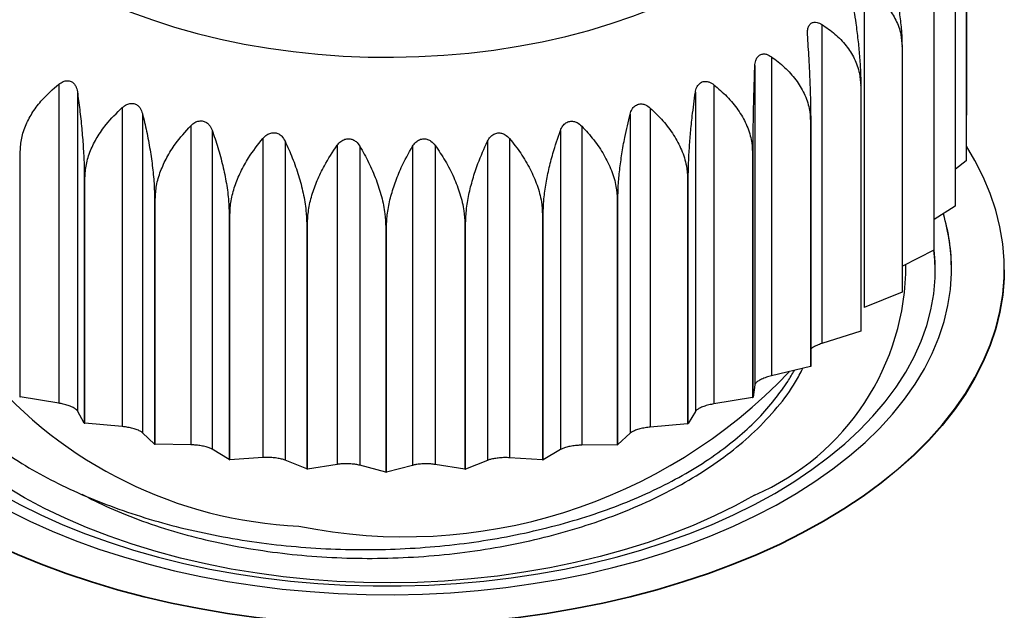
# Model space of a CAD drawing. Units: millimetres. Extents: x 17 to 410, y 7 to 290.
# Drawn here: x 322 to 328, y 168 to 172 of the extents above; entities that cross this region are included whole.
import ezdxf

# ---------------------------------------------------------------- set-up
doc = ezdxf.new("R2010")
doc.units = ezdxf.units.MM
doc.linetypes.add('SLD-Solid', pattern=[0])

msp = doc.modelspace()

# ---------------------------------------------------------------- linework, layer by layer
at = {"color": 7, "linetype": 'SLD-Solid', "lineweight": 25}
for p, q in [((327.5652, 172.519), (327.5652, 171.0084)), ((327.564, 172.2373), (327.564, 170.7267)), ((327.5644, 170.7294), (327.5644, 172.24)), ((327.4964, 171.9583), (327.4964, 170.4477)), ((327.4974, 170.4504), (327.4974, 171.961)), ((326.9351, 171.7891), (326.9351, 169.8234)), ((327.3636, 171.6873), (327.3636, 170.1767)), ((327.3652, 170.1792), (327.3652, 171.6898)), ((326.6747, 171.5674), (326.6747, 169.6017)), ((327.1681, 171.4292), (327.1681, 169.9186)), ((327.1703, 169.921), (327.1703, 171.4316)), ((326.3645, 171.3682), (326.3645, 169.4026)), ((326.262, 171.3132), (326.262, 169.3475)), ((321.9759, 171.1995), (321.9759, 169.2339)), ((326.0101, 171.1953), (326.0101, 169.2297)), ((326.9136, 171.1889), (326.9136, 169.6783)), ((326.9163, 169.6805), (326.9163, 171.1911)), ((322.0902, 171.1528), (322.0902, 169.1872)), ((325.8956, 171.1489), (325.8956, 169.1832)), ((322.3669, 171.0553), (322.3669, 169.0896)), ((325.6183, 171.0519), (325.6183, 169.0863)), ((322.491, 171.018), (322.491, 169.0523)), ((325.4939, 171.0149), (325.4939, 169.0492)), ((322.7882, 170.9431), (322.7882, 168.9775)), ((322.92, 170.9159), (322.92, 168.9503)), ((325.1963, 170.9406), (325.1963, 168.9749)), ((326.6047, 170.9708), (326.6047, 169.4602)), ((326.6079, 169.4622), (326.6079, 170.9728)), ((323.232, 170.8651), (323.232, 168.8994)), ((324.752, 170.8635), (324.752, 168.8979)), ((325.0643, 170.9137), (325.0643, 168.948)), ((323.369, 170.8485), (323.369, 168.8829)), ((323.6901, 170.8227), (323.6901, 168.857)), ((323.8297, 170.817), (323.8297, 168.8514)), ((324.154, 170.8167), (324.154, 168.851)), ((324.2936, 170.8221), (324.2936, 168.8564)), ((324.6149, 170.8472), (324.6149, 168.8816)), ((321.7386, 169.2732), (321.7386, 170.7838)), ((326.2473, 170.7791), (326.2473, 169.2685)), ((326.2509, 169.2702), (326.2509, 170.7808)), ((327.564, 170.7267), (327.4974, 170.6756)), ((322.133, 170.6225), (322.1369, 170.6211)), ((322.133, 170.6225), (322.133, 169.1119)), ((322.1369, 169.1105), (322.1369, 170.6211)), ((325.848, 170.6172), (325.852, 170.6186)), ((325.848, 170.6172), (325.848, 169.1066)), ((325.852, 169.108), (325.852, 170.6186)), ((322.5657, 170.4923), (322.5699, 170.4912)), ((322.5657, 170.4923), (322.5657, 168.9817)), ((322.5699, 168.9806), (322.5699, 170.4912)), ((325.4142, 170.4882), (325.4185, 170.4893)), ((325.4142, 170.4882), (325.4142, 168.9776)), ((325.4185, 168.9787), (325.4185, 170.4893)), ((327.4964, 170.4477), (327.3652, 170.3658)), ((323.025, 170.3973), (323.0295, 170.3966)), ((323.025, 170.3973), (323.025, 168.8867)), ((323.0295, 168.886), (323.0295, 170.3966)), ((324.9541, 170.3946), (324.9585, 170.3953)), ((324.9541, 170.3946), (324.9541, 168.884)), ((324.9585, 168.8847), (324.9585, 170.3953)), ((323.5025, 170.3393), (323.5071, 170.3389)), ((323.5025, 170.3393), (323.5025, 168.8287)), ((323.5071, 168.8283), (323.5071, 170.3389)), ((323.9892, 170.3194), (323.9938, 170.3194)), ((323.9892, 170.3194), (323.9892, 168.8088)), ((323.9938, 168.8088), (323.9938, 170.3194)), ((324.4761, 170.3379), (324.4807, 170.3383)), ((324.4761, 170.3379), (324.4761, 168.8273)), ((324.4807, 168.8277), (324.4807, 170.3383)), ((327.3636, 170.1767), (327.1703, 170.0785)), ((327.798, 170.056), (327.798, 170.056)), ((327.1681, 169.9186), (326.9351, 169.8234)), ((326.9351, 169.8234), (326.9351, 169.8234)), ((326.9136, 169.6783), (326.6747, 169.6017)), ((326.6047, 169.4602), (326.3645, 169.4026)), ((326.262, 169.3475), (326.2509, 169.2702)), ((321.9759, 169.2339), (321.7386, 169.2732)), ((326.2473, 169.2685), (326.0101, 169.2297)), ((322.133, 169.1119), (322.0902, 169.1872)), ((325.8956, 169.1832), (325.852, 169.108)), ((322.133, 169.1119), (322.1369, 169.1105)), ((322.3669, 169.0896), (322.1369, 169.1105)), ((325.848, 169.1066), (325.6183, 169.0863)), ((325.848, 169.1066), (325.852, 169.108)), ((322.5657, 168.9817), (322.491, 169.0523)), ((325.4939, 169.0492), (325.4185, 168.9787)), ((322.5657, 168.9817), (322.5699, 168.9806)), ((322.7882, 168.9775), (322.5699, 168.9806)), ((325.4142, 168.9776), (325.1963, 168.9749)), ((325.4142, 168.9776), (325.4185, 168.9787)), ((323.025, 168.8867), (322.92, 168.9503)), ((325.0643, 168.948), (324.9585, 168.8847)), ((323.025, 168.8867), (323.0295, 168.886)), ((323.232, 168.8994), (323.0295, 168.886)), ((323.5025, 168.8287), (323.369, 168.8829)), ((323.6901, 168.857), (323.5071, 168.8283)), ((324.4761, 168.8273), (324.2936, 168.8564)), ((324.6149, 168.8816), (324.4807, 168.8277)), ((324.9541, 168.884), (324.752, 168.8979)), ((324.9541, 168.884), (324.9585, 168.8847)), ((323.5025, 168.8287), (323.5071, 168.8283)), ((323.9892, 168.8088), (323.8297, 168.8514)), ((323.9892, 168.8088), (323.9938, 168.8088)), ((324.154, 168.851), (323.9938, 168.8088)), ((324.4761, 168.8273), (324.4807, 168.8277))]:
    msp.add_line(p, q, dxfattribs=at)
at = {"color": 8, "linetype": 'SLD-Solid', "lineweight": 25}
msp.add_line((326.6079, 169.5697), (326.6135, 169.5738), dxfattribs=at)
at = {"color": 7, "linetype": 'SLD-Solid', "lineweight": 25, "flags": 128}
for points in [[(323.4182, 171.3995), (323.5714, 171.3835), (323.7259, 171.3723), (323.8812, 171.3661), (324.0369, 171.3649), (324.1924, 171.3686), (324.3474, 171.3773), (324.5013, 171.3908), (324.6537, 171.4093), (324.804, 171.4326), (324.952, 171.4606), (325.097, 171.4932), (325.2387, 171.5305), (325.3766, 171.5721), (325.5104, 171.6181), (325.6395, 171.6683), (325.7637, 171.7226), (325.8825, 171.7806), (325.9955, 171.8424), (326.1025, 171.9077), (326.2032, 171.9763), (326.2971, 172.0479), (326.384, 172.1225), (326.4637, 172.1997), (326.5359, 172.2793), (326.6004, 172.3611), (326.657, 172.4449), (326.7055, 172.5302), (326.7458, 172.6171), (326.7778, 172.705), (326.8013, 172.7939), (326.8163, 172.8833), (326.8227, 172.9731), (326.8206, 173.063), (326.8098, 173.1526), (326.7906, 173.2418), (326.7628, 173.3303), (326.7267, 173.4177), (326.6823, 173.5038), (326.6297, 173.5884), (326.5692, 173.6712), (326.5008, 173.7519), (326.4248, 173.8304), (326.3415, 173.9063), (326.251, 173.9794), (326.1537, 174.0496), (326.0498, 174.1166), (325.9398, 174.1801), (325.8238, 174.2401), (325.7023, 174.2962), (325.5756, 174.3485), (325.4441, 174.3966), (325.3082, 174.4404), (325.1683, 174.4799), (325.0249, 174.5149), (324.8784, 174.5452), (324.7291, 174.5709), (324.5777, 174.5917), (324.4245, 174.6077), (324.27, 174.6188), (324.1147, 174.625), (323.9591, 174.6263), (323.8035, 174.6226), (323.6486, 174.6139), (323.4947, 174.6003), (323.3423, 174.5819), (323.1919, 174.5586), (323.044, 174.5306), (322.8989, 174.498), (322.7573, 174.4607), (322.6193, 174.419), (322.4856, 174.373), (322.3564, 174.3229), (322.2323, 174.2686), (322.1135, 174.2105), (322.0004, 174.1488), (321.8934, 174.0835), (321.7928, 174.0149), (321.6989, 173.9432), (321.6119, 173.8687), (321.5322, 173.7915), (321.46, 173.7119), (321.3955, 173.6301), (321.3389, 173.5463), (321.2904, 173.4609), (321.2501, 173.3741), (321.2182, 173.2862), (321.1947, 173.1973), (321.1797, 173.1079), (321.1732, 173.0181), (321.1754, 172.9282), (321.1861, 172.8385), (321.2054, 172.7494), (321.2331, 172.6609), (321.2692, 172.5735), (321.3136, 172.4874), (321.3662, 172.4028), (321.4268, 172.32), (321.4952, 172.2392), (321.5711, 172.1608), (321.6545, 172.0849), (321.7449, 172.0117), (321.8423, 171.9416), (321.9461, 171.8746), (322.0562, 171.8111), (322.1722, 171.7511), (322.2937, 171.695), (322.4204, 171.6427), (322.5519, 171.5946), (322.6878, 171.5508), (322.8276, 171.5113), (322.971, 171.4763), (323.1176, 171.446), (323.2668, 171.4203), (323.4182, 171.3995)], [(321.311, 168.509), (321.4419, 168.4369), (321.5785, 168.3685), (321.7207, 168.304), (321.868, 168.2434), (322.0202, 168.187), (322.1768, 168.1348), (322.3376, 168.0869), (322.5021, 168.0436), (322.67, 168.0047), (322.8409, 167.9706), (323.0145, 167.9412), (323.1902, 167.9166), (323.3678, 167.8968), (323.5468, 167.8819), (323.7269, 167.872), (323.9075, 167.8671), (324.0884, 167.8671), (324.2691, 167.872), (324.4491, 167.8819), (324.6281, 167.8968), (324.8057, 167.9166), (324.9815, 167.9412), (325.155, 167.9706), (325.3259, 168.0047), (325.4938, 168.0436), (325.6584, 168.0869), (325.8191, 168.1348), (325.9757, 168.187), (326.1279, 168.2434), (326.2752, 168.304), (326.4174, 168.3685), (326.5541, 168.4369), (326.685, 168.509), (326.8098, 168.5845), (326.9282, 168.6634), (327.04, 168.7455), (327.1449, 168.8305), (327.2427, 168.9184), (327.3332, 169.0088), (327.416, 169.1016), (327.4912, 169.1966), (327.5584, 169.2935), (327.6175, 169.3922), (327.6685, 169.4924), (327.7111, 169.5938), (327.7454, 169.6963), (327.7711, 169.7997), (327.7883, 169.9036), (327.7969, 170.0079), (327.7969, 170.1123), (327.7883, 170.2166), (327.7711, 170.3206), (327.7454, 170.4239), (327.7111, 170.5264), (327.6685, 170.6279), (327.6175, 170.7281), (327.5644, 170.8174)], [(321.5408, 168.6416), (321.6663, 168.5727), (321.7976, 168.5074), (321.9344, 168.446), (322.0764, 168.3887), (322.2231, 168.3355), (322.3742, 168.2865), (322.5294, 168.242), (322.6882, 168.202), (322.8503, 168.1666), (323.0152, 168.136), (323.1825, 168.1101), (323.3519, 168.089), (323.5229, 168.0729), (323.6951, 168.0617), (323.868, 168.0555), (324.0413, 168.0542), (324.2144, 168.0579), (324.387, 168.0667), (324.5587, 168.0803), (324.7289, 168.0989), (324.8974, 168.1224), (325.0636, 168.1507), (325.2271, 168.1837), (325.3876, 168.2214), (325.5446, 168.2637), (325.6978, 168.3104), (325.8468, 168.3615), (325.9912, 168.4168), (326.1306, 168.4762), (326.2647, 168.5396), (326.3931, 168.6067), (326.5157, 168.6774), (326.6319, 168.7516), (326.7416, 168.829), (326.8445, 168.9095), (326.9403, 168.9928), (327.0288, 169.0788), (327.1098, 169.1673), (327.183, 169.2579), (327.2483, 169.3506), (327.3056, 169.445), (327.3546, 169.5409), (327.3952, 169.6382), (327.4274, 169.7364), (327.4511, 169.8355), (327.4662, 169.9352), (327.4727, 170.0351), (327.4705, 170.1351), (327.4597, 170.235), (327.4403, 170.3344), (327.4229, 170.3996)], [(321.6115, 168.6784), (321.7354, 168.6103), (321.8652, 168.546), (322.0004, 168.4856), (322.1407, 168.4292), (322.2858, 168.377), (322.4354, 168.3291), (322.5889, 168.2856), (322.746, 168.2467), (322.9064, 168.2124), (323.0695, 168.1829), (323.2351, 168.1581), (323.4026, 168.1383), (323.5716, 168.1233), (323.7417, 168.1133), (323.9125, 168.1083), (324.0835, 168.1083), (324.2542, 168.1133), (324.4244, 168.1233), (324.5934, 168.1383), (324.7609, 168.1581), (324.9264, 168.1829), (325.0896, 168.2124), (325.2499, 168.2467), (325.4071, 168.2856), (325.5606, 168.3291), (325.7101, 168.377), (325.8552, 168.4292), (325.9956, 168.4856), (326.1308, 168.546), (326.2605, 168.6103), (326.3845, 168.6784), (326.5023, 168.7499), (326.6136, 168.8248), (326.7183, 168.9029), (326.816, 168.9839), (326.9065, 169.0677), (326.9894, 169.154), (327.0647, 169.2426), (327.1322, 169.3333), (327.1916, 169.4259), (327.2428, 169.5201), (327.2856, 169.6156), (327.32, 169.7123), (327.3459, 169.8099), (327.3632, 169.9081), (327.3719, 170.0067), (327.3719, 170.1054), (327.3652, 170.1792)], [(326.2607, 168.6681), (326.1402, 168.6021), (326.0139, 168.5398), (325.8822, 168.4813), (325.7455, 168.4268), (325.604, 168.3766), (325.4581, 168.3306), (325.3084, 168.2891), (325.1551, 168.2521), (324.9987, 168.2197), (324.8396, 168.1921), (324.6782, 168.1693), (324.515, 168.1513), (324.3504, 168.1383), (324.1848, 168.1302), (324.0187, 168.1271), (323.8526, 168.129), (323.6869, 168.1358), (323.522, 168.1476), (323.3584, 168.1643), (323.1965, 168.1859), (323.0368, 168.2124), (322.8797, 168.2435), (322.7256, 168.2794), (322.5749, 168.3198), (322.428, 168.3647), (322.2854, 168.4139), (322.1474, 168.4673), (322.0144, 168.5248), (321.8868, 168.5862), (321.7648, 168.6513), (321.6488, 168.72), (321.5392, 168.7921), (321.4362, 168.8673), (321.3402, 168.9456), (321.2512, 169.0266), (321.1697, 169.1102), (321.0958, 169.1961), (321.0298, 169.2841), (320.9717, 169.374), (320.9218, 169.4655), (320.8802, 169.5583), (320.847, 169.6523), (320.8223, 169.7471), (320.8061, 169.8426), (320.7986, 169.9384), (320.7997, 170.0343), (320.8198, 170.0858)], [(327.798, 170.056), (327.7969, 170.0038), (327.7883, 169.8995), (327.7711, 169.7956), (327.7454, 169.6923), (327.7111, 169.5897), (327.6685, 169.4883), (327.6175, 169.3881), (327.5584, 169.2894), (327.4912, 169.1925), (327.416, 169.0975), (327.3332, 169.0047), (327.2427, 168.9143), (327.1449, 168.8265), (327.04, 168.7414), (326.9282, 168.6593), (326.8098, 168.5804), (326.685, 168.5049), (326.5541, 168.4328), (326.4174, 168.3644), (326.2752, 168.2999), (326.1279, 168.2393), (325.9757, 168.1829), (325.8191, 168.1307), (325.6584, 168.0828), (325.4938, 168.0395), (325.3259, 168.0007), (325.155, 167.9665), (324.9815, 167.9371), (324.8057, 167.9125), (324.6281, 167.8927), (324.4491, 167.8779), (324.2691, 167.8679), (324.0884, 167.863), (323.9075, 167.863), (323.7269, 167.8679), (323.5468, 167.8779), (323.3678, 167.8927), (323.1902, 167.9125), (323.0145, 167.9371), (322.8409, 167.9665), (322.67, 168.0007), (322.5021, 168.0395), (322.3376, 168.0828), (322.1768, 168.1307), (322.0202, 168.1829), (321.868, 168.2393), (321.7207, 168.2999), (321.5785, 168.3644), (321.4419, 168.4328), (321.311, 168.5049)]]:
    msp.add_lwpolyline(points, dxfattribs=at)
at = {"color": 7, "linetype": 'SLD-Solid', "lineweight": 25}
for centre, radius, start, end in [((325.6617, 172.7895), 2.0297, 317.91907, 318.00927), ((325.2927, 173.1811), 2.5683, 309.1315, 309.20861), ((324.9237, 173.7037), 3.2085, 301.59549, 301.66197), ((323.3949, 174.302), 3.8886, 244.73205, 244.79053), ((324.5931, 174.3189), 3.9073, 295.04726, 295.10555), ((326.364, 170.874), 1.209, 353.00175, 353.12917), ((326.2326, 170.9083), 1.3451, 339.97859, 340.09726), ((326.2838, 170.058), 1.1892, 359.9057, 16.6938), ((325.9882, 171.03), 1.6186, 328.18359, 328.28849), ((326.2352, 170.0355), 1.1372, 358.9784, 7.13265), ((325.6472, 170.0858), 1.5448, 293.40066, 0.06314), ((325.6617, 171.2789), 2.0297, 317.91907, 318.00927), ((325.2927, 171.6705), 2.5683, 309.1315, 309.20861), ((324.9237, 172.1931), 3.2085, 301.59549, 301.66197), ((323.5741, 171.1569), 2.6825, 220.06822, 267.43623), ((324.1073, 171.6725), 3.2615, 258.44761, 316.48049), ((323.3949, 172.7914), 3.8886, 244.73205, 244.79053), ((324.5931, 172.8083), 3.9073, 295.04726, 295.10555)]:
    msp.add_arc(centre, radius, start, end, dxfattribs=at)
for points, knots in [([(327.1703, 171.4316), (327.1696, 171.4599), (327.1684, 171.5174), (327.1583, 171.6128), (327.1428, 171.7121), (327.1194, 171.8276), (327.0976, 171.9077), (327.0848, 171.9551)], [0, 0, 0, 0, 0.18051, 0.366966, 0.547445, 0.732603, 1, 1, 1, 1]), ([(326.9351, 171.7891), (326.962, 171.7721), (327.0166, 171.7377), (327.0826, 171.6718), (327.1332, 171.5945), (327.1631, 171.5127), (327.1666, 171.4551), (327.1681, 171.4292)], [0, 0, 0, 0, 0.203655, 0.412164, 0.61624, 0.827804, 1, 1, 1, 1]), ([(326.9163, 171.1911), (326.9159, 171.2194), (326.9151, 171.277), (326.9087, 171.3731), (326.8989, 171.4734), (326.8841, 171.5904), (326.8703, 171.6719), (326.8622, 171.7201)], [0, 0, 0, 0, 0.18051, 0.366966, 0.547445, 0.732603, 1, 1, 1, 1]), ([(326.5862, 171.5048), (326.586, 171.5156), (326.5857, 171.535), (326.5939, 171.5595), (326.6079, 171.5751), (326.6261, 171.5817), (326.649, 171.5809), (326.665, 171.5725), (326.6747, 171.5674)], [0, 0, 0, 0, 0.196247, 0.352964, 0.510654, 0.647158, 0.783675, 1, 1, 1, 1]), ([(326.6747, 171.5674), (326.7023, 171.5483), (326.7582, 171.5095), (326.826, 171.4383), (326.8778, 171.357), (326.9084, 171.2727), (326.912, 171.2149), (326.9136, 171.1889)], [0, 0, 0, 0, 0.20366, 0.412175, 0.61625, 0.827812, 1, 1, 1, 1]), ([(326.6079, 170.9728), (326.6077, 171.0011), (326.6074, 171.0587), (326.6049, 171.1552), (326.6009, 171.2561), (326.595, 171.3739), (326.5895, 171.4562), (326.5862, 171.5048)], [0, 0, 0, 0, 0.18051, 0.366966, 0.547445, 0.732603, 1, 1, 1, 1]), ([(326.262, 171.3132), (326.263, 171.324), (326.2649, 171.3433), (326.2767, 171.367), (326.2935, 171.3814), (326.3138, 171.3864), (326.3384, 171.3838), (326.3546, 171.3742), (326.3645, 171.3682)], [0, 0, 0, 0, 0.196263, 0.352978, 0.510665, 0.647167, 0.783686, 1, 1, 1, 1]), ([(326.3645, 171.3682), (326.3922, 171.3469), (326.4485, 171.3038), (326.5166, 171.2272), (326.5687, 171.1418), (326.5995, 171.0551), (326.6031, 170.9969), (326.6047, 170.9708)], [0, 0, 0, 0, 0.203664, 0.412182, 0.616256, 0.827817, 1, 1, 1, 1]), ([(326.2509, 170.7808), (326.251, 170.8091), (326.2512, 170.8667), (326.2525, 170.9633), (326.2545, 171.0642), (326.2575, 171.1821), (326.2603, 171.2645), (326.262, 171.3132)], [0, 0, 0, 0, 0.18051, 0.366966, 0.547445, 0.732603, 1, 1, 1, 1]), ([(321.9759, 171.1995), (321.9849, 171.2056), (322.0009, 171.2166), (322.0277, 171.2221), (322.0508, 171.2178), (322.0688, 171.2049), (322.0836, 171.1837), (322.0877, 171.1646), (322.0902, 171.1528)], [0, 0, 0, 0, 0.196234, 0.352953, 0.510646, 0.64715, 0.783667, 1, 1, 1, 1]), ([(321.7386, 170.7838), (321.7404, 170.8113), (321.7439, 170.8672), (321.7717, 170.95), (321.8148, 171.0297), (321.8798, 171.1157), (321.9402, 171.1684), (321.9759, 171.1995)], [0, 0, 0, 0, 0.18051, 0.366966, 0.547445, 0.732603, 1, 1, 1, 1]), ([(325.8956, 171.1489), (325.8979, 171.1595), (325.9019, 171.1786), (325.917, 171.2012), (325.9364, 171.2142), (325.9584, 171.2176), (325.9841, 171.2129), (326.0002, 171.202), (326.0101, 171.1953)], [0, 0, 0, 0, 0.19627, 0.352983, 0.510669, 0.647171, 0.78369, 1, 1, 1, 1]), ([(326.0101, 171.1953), (326.0376, 171.1718), (326.0931, 171.1243), (326.1603, 171.0423), (326.2118, 170.9529), (326.2422, 170.8637), (326.2457, 170.8053), (326.2473, 170.7791)], [0, 0, 0, 0, 0.203665, 0.412185, 0.616258, 0.82782, 1, 1, 1, 1]), ([(322.0902, 171.1528), (322.0951, 171.1161), (322.1051, 171.0419), (322.1173, 170.9276), (322.1266, 170.8133), (322.1321, 170.7096), (322.1327, 170.6494), (322.133, 170.6225)], [0, 0, 0, 0, 0.203658, 0.41217, 0.616245, 0.827809, 1, 1, 1, 1]), ([(325.852, 170.6186), (325.8523, 170.6469), (325.8529, 170.7045), (325.858, 170.8008), (325.866, 170.9013), (325.8779, 171.0187), (325.8891, 171.1005), (325.8956, 171.1489)], [0, 0, 0, 0, 0.18051, 0.366966, 0.547445, 0.732603, 1, 1, 1, 1]), ([(322.1369, 170.6211), (322.1386, 170.6487), (322.142, 170.7049), (322.169, 170.7899), (322.2108, 170.8729), (322.2737, 170.964), (322.3323, 171.0214), (322.3669, 171.0553)], [0, 0, 0, 0, 0.18051, 0.366966, 0.547445, 0.732603, 1, 1, 1, 1]), ([(322.3669, 171.0553), (322.3756, 171.0621), (322.3913, 171.0743), (322.4187, 171.0819), (322.4433, 171.0795), (322.4634, 171.0681), (322.4811, 171.0482), (322.4872, 171.0295), (322.491, 171.018)], [0, 0, 0, 0, 0.196199, 0.352924, 0.510622, 0.647129, 0.783644, 1, 1, 1, 1]), ([(325.4939, 171.0149), (325.4973, 171.0253), (325.5034, 171.044), (325.5215, 171.0653), (325.5431, 171.0766), (325.5665, 171.0782), (325.5928, 171.0715), (325.6086, 171.0594), (325.6183, 171.0519)], [0, 0, 0, 0, 0.1962668, 0.3529804, 0.5106675, 0.6471695, 0.7836882, 1, 1, 1, 1]), ([(325.6183, 171.0519), (325.6449, 171.0263), (325.6986, 170.9744), (325.7637, 170.8872), (325.8136, 170.7937), (325.843, 170.7023), (325.8465, 170.6436), (325.848, 170.6172)], [0, 0, 0, 0, 0.2036648, 0.4121846, 0.6162578, 0.8278192, 1, 1, 1, 1]), ([(322.491, 171.018), (322.4997, 170.9818), (322.5171, 170.9087), (322.5383, 170.7957), (322.5545, 170.6825), (322.564, 170.5793), (322.5652, 170.5192), (322.5657, 170.4923)], [0, 0, 0, 0, 0.203651, 0.412156, 0.616233, 0.827798, 1, 1, 1, 1]), ([(325.4185, 170.4893), (325.419, 170.5176), (325.4201, 170.5751), (325.429, 170.6708), (325.4427, 170.7705), (325.4633, 170.8866), (325.4826, 170.9672), (325.4939, 171.0149)], [0, 0, 0, 0, 0.18051, 0.366966, 0.547445, 0.732603, 1, 1, 1, 1]), ([(322.5699, 170.4912), (322.5715, 170.519), (322.5747, 170.5754), (322.6003, 170.6625), (322.64, 170.7487), (322.6997, 170.8446), (322.7553, 170.9065), (322.7882, 170.9431)], [0, 0, 0, 0, 0.18051, 0.366966, 0.547445, 0.732603, 1, 1, 1, 1]), ([(322.7882, 170.9431), (322.7965, 170.9506), (322.8116, 170.964), (322.8392, 170.9738), (322.8647, 170.9733), (322.8866, 170.9636), (322.9068, 170.9452), (322.915, 170.9271), (322.92, 170.9159)], [0, 0, 0, 0, 0.196147, 0.35288, 0.510587, 0.647097, 0.783609, 1, 1, 1, 1]), ([(322.92, 170.9159), (322.9321, 170.8806), (322.9567, 170.8091), (322.9865, 170.6981), (323.0093, 170.5864), (323.0227, 170.4842), (323.0243, 170.4242), (323.025, 170.3973)], [0, 0, 0, 0, 0.203641, 0.412136, 0.616215, 0.827783, 1, 1, 1, 1]), ([(325.0643, 170.9137), (325.0688, 170.9238), (325.0769, 170.9419), (325.0977, 170.9617), (325.1211, 170.9713), (325.1453, 170.971), (325.1719, 170.9622), (325.187, 170.9488), (325.1963, 170.9406)], [0, 0, 0, 0, 0.196254, 0.35297, 0.510659, 0.647162, 0.78368, 1, 1, 1, 1]), ([(325.1963, 170.9406), (325.2215, 170.9129), (325.2725, 170.8569), (325.3343, 170.7647), (325.3816, 170.6674), (325.4095, 170.5737), (325.4128, 170.5147), (325.4142, 170.4882)], [0, 0, 0, 0, 0.203663, 0.41218, 0.616254, 0.827816, 1, 1, 1, 1]), ([(323.0295, 170.3966), (323.031, 170.4244), (323.0339, 170.4811), (323.0577, 170.5701), (323.0945, 170.6594), (323.1499, 170.7599), (323.2015, 170.826), (323.232, 170.8651)], [0, 0, 0, 0, 0.18051, 0.366966, 0.547445, 0.732603, 1, 1, 1, 1]), ([(323.232, 170.8651), (323.2399, 170.8732), (323.254, 170.8878), (323.2812, 170.8997), (323.3073, 170.9013), (323.3305, 170.8934), (323.3529, 170.8767), (323.3629, 170.8592), (323.369, 170.8485)], [0, 0, 0, 0, 0.196069, 0.352815, 0.510535, 0.64705, 0.783558, 1, 1, 1, 1]), ([(323.6901, 170.8227), (323.6973, 170.8314), (323.7103, 170.847), (323.7365, 170.8611), (323.7627, 170.8647), (323.7869, 170.8587), (323.811, 170.8438), (323.8226, 170.8272), (323.8297, 170.817)], [0, 0, 0, 0, 0.196138, 0.352872, 0.510581, 0.647091, 0.783603, 1, 1, 1, 1]), ([(324.154, 170.8167), (324.1604, 170.8259), (324.1719, 170.8425), (324.1968, 170.8587), (324.2225, 170.8643), (324.2472, 170.8602), (324.2726, 170.8473), (324.2856, 170.8316), (324.2936, 170.8221)], [0, 0, 0, 0, 0.196193, 0.352919, 0.510618, 0.647125, 0.78364, 1, 1, 1, 1]), ([(324.6149, 170.8472), (324.6204, 170.8569), (324.6303, 170.8744), (324.6533, 170.8924), (324.6781, 170.9), (324.7028, 170.8979), (324.729, 170.887), (324.7433, 170.8724), (324.752, 170.8635)], [0, 0, 0, 0, 0.19623, 0.35295, 0.510643, 0.647147, 0.783664, 1, 1, 1, 1]), ([(324.752, 170.8635), (324.7754, 170.8339), (324.8226, 170.774), (324.8799, 170.6771), (324.9238, 170.5762), (324.9497, 170.4804), (324.9527, 170.4211), (324.9541, 170.3946)], [0, 0, 0, 0, 0.2036588, 0.4121721, 0.6162469, 0.82781, 1, 1, 1, 1]), ([(324.9585, 170.3953), (324.9593, 170.4235), (324.9609, 170.4809), (324.9733, 170.5758), (324.9925, 170.6742), (325.0215, 170.7883), (325.0484, 170.8671), (325.0643, 170.9137)], [0, 0, 0, 0, 0.18051, 0.366966, 0.547445, 0.732603, 1, 1, 1, 1]), ([(323.369, 170.8485), (323.3844, 170.8143), (323.4157, 170.745), (323.4535, 170.6367), (323.4825, 170.527), (323.4996, 170.426), (323.5016, 170.3661), (323.5025, 170.3393)], [0, 0, 0, 0, 0.203629, 0.41211, 0.616193, 0.827764, 1, 1, 1, 1]), ([(323.5071, 170.3389), (323.5084, 170.3669), (323.5111, 170.4238), (323.5326, 170.5146), (323.5659, 170.6067), (323.616, 170.7113), (323.6626, 170.7813), (323.6901, 170.8227)], [0, 0, 0, 0, 0.18051, 0.366966, 0.547445, 0.732603, 1, 1, 1, 1]), ([(323.8297, 170.817), (323.8482, 170.7841), (323.8855, 170.7175), (323.9307, 170.6125), (323.9653, 170.5054), (323.9858, 170.4058), (323.9881, 170.3462), (323.9892, 170.3194)], [0, 0, 0, 0, 0.203643, 0.412139, 0.616218, 0.827786, 1, 1, 1, 1]), ([(323.9938, 170.3194), (323.995, 170.3475), (323.9974, 170.4046), (324.0162, 170.497), (324.0453, 170.5915), (324.0891, 170.6998), (324.1299, 170.7733), (324.154, 170.8167)], [0, 0, 0, 0, 0.18051, 0.366966, 0.547445, 0.732603, 1, 1, 1, 1]), ([(324.2936, 170.8221), (324.3147, 170.7907), (324.3574, 170.7273), (324.4092, 170.6261), (324.4487, 170.5219), (324.4721, 170.424), (324.4749, 170.3646), (324.4761, 170.3379)], [0, 0, 0, 0, 0.203653, 0.412159, 0.616235, 0.8278, 1, 1, 1, 1]), ([(324.4807, 170.3383), (324.4817, 170.3665), (324.4836, 170.4237), (324.4994, 170.5175), (324.5238, 170.6141), (324.5605, 170.7256), (324.5947, 170.8021), (324.6149, 170.8472)], [0, 0, 0, 0, 0.18051, 0.3669663, 0.5474452, 0.7326035, 1, 1, 1, 1]), ([(326.6747, 169.6017), (326.6643, 169.5981), (326.6435, 169.5908), (326.6198, 169.579), (326.6107, 169.5718), (326.6079, 169.5697)], [0, 0, 0, 0, 0.4087559, 0.8197751, 1, 1, 1, 1]), ([(326.3645, 169.4026), (326.3538, 169.3998), (326.3324, 169.3941), (326.3027, 169.3821), (326.2798, 169.3693), (326.2655, 169.3573), (326.2631, 169.3507), (326.262, 169.3475)], [0, 0, 0, 0, 0.210236, 0.421612, 0.622845, 0.819153, 1, 1, 1, 1]), ([(326.4274, 169.3139), (326.4399, 169.3317), (326.4682, 169.372), (326.4919, 169.4133), (326.5051, 169.4363)], [0, 0, 0, 0, 0.4422145, 1, 1, 1, 1]), ([(321.3706, 169.1514), (321.4155, 169.1106), (321.5054, 169.029), (321.6622, 168.9154), (321.8327, 168.8101), (322.0176, 168.7145), (322.2145, 168.6287), (322.4231, 168.5527), (322.6417, 168.487), (322.8694, 168.4325), (323.1044, 168.3891), (323.3449, 168.3571), (323.5884, 168.3372), (323.8336, 168.3298), (324.0789, 168.3347), (324.3225, 168.3518), (324.5599, 168.3806), (324.7894, 168.4208), (325.0101, 168.4716), (325.2228, 168.5327), (325.4257, 168.6039), (325.6172, 168.685), (325.796, 168.7756), (325.9607, 168.8747), (326.1059, 168.979), (326.2313, 169.0872), (326.3395, 169.1977), (326.3981, 169.2752), (326.4274, 169.3139)], [0, 0, 0, 0, 0.040091, 0.080253, 0.120339, 0.159609, 0.199019, 0.238429, 0.277699, 0.316974, 0.35639, 0.395802, 0.435071, 0.474122, 0.513321, 0.552521, 0.591571, 0.629388, 0.66734, 0.705292, 0.743109, 0.780968, 0.818972, 0.856972, 0.894827, 0.929865, 0.964962, 1, 1, 1, 1]), ([(322.0902, 169.1872), (322.0873, 169.1907), (322.0816, 169.1978), (322.0607, 169.2095), (322.0337, 169.2202), (322.0041, 169.2287), (321.9851, 169.2322), (321.9759, 169.2339)], [0, 0, 0, 0, 0.210198, 0.421577, 0.622812, 0.81912, 1, 1, 1, 1]), ([(326.0101, 169.2297), (325.9995, 169.2277), (325.9781, 169.2238), (325.9466, 169.2141), (325.9208, 169.2033), (325.9029, 169.1925), (325.898, 169.1862), (325.8956, 169.1832)], [0, 0, 0, 0, 0.210245, 0.42162, 0.622853, 0.819161, 1, 1, 1, 1]), ([(322.491, 169.0523), (322.4868, 169.0556), (322.4783, 169.0621), (322.4541, 169.0721), (322.4249, 169.0805), (322.3945, 169.0867), (322.3758, 169.0887), (322.3669, 169.0896)], [0, 0, 0, 0, 0.210152, 0.421535, 0.622772, 0.81908, 1, 1, 1, 1]), ([(325.6183, 169.0863), (325.6078, 169.0851), (325.5869, 169.0828), (325.5541, 169.0758), (325.526, 169.067), (325.5049, 169.0578), (325.4975, 169.052), (325.4939, 169.0492)], [0, 0, 0, 0, 0.210243, 0.421619, 0.622852, 0.81916, 1, 1, 1, 1]), ([(322.92, 168.9503), (322.9144, 168.9531), (322.9034, 168.9589), (322.8762, 168.9668), (322.8455, 168.9729), (322.8147, 168.9766), (322.7968, 168.9772), (322.7882, 168.9775)], [0, 0, 0, 0, 0.210085, 0.421473, 0.622714, 0.819021, 1, 1, 1, 1]), ([(325.1963, 168.9749), (325.1862, 168.9746), (325.1661, 168.974), (325.1327, 168.9695), (325.1027, 168.9631), (325.0788, 168.9556), (325.069, 168.9505), (325.0643, 168.948)], [0, 0, 0, 0, 0.210229, 0.421606, 0.62284, 0.819148, 1, 1, 1, 1]), ([(323.369, 168.8829), (323.3623, 168.8852), (323.3488, 168.89), (323.3193, 168.8957), (323.2875, 168.8993), (323.257, 168.9007), (323.2401, 168.8998), (323.232, 168.8994)], [0, 0, 0, 0, 0.210002, 0.421397, 0.622641, 0.818948, 1, 1, 1, 1]), ([(323.8297, 168.8514), (323.822, 168.8532), (323.8063, 168.8568), (323.775, 168.8601), (323.7427, 168.8612), (323.713, 168.8601), (323.6976, 168.858), (323.6901, 168.857)], [0, 0, 0, 0, 0.2100959, 0.4214833, 0.6227235, 0.8190308, 1, 1, 1, 1]), ([(324.2936, 168.8564), (324.2849, 168.8576), (324.2674, 168.8599), (324.2348, 168.8607), (324.2027, 168.8592), (324.1744, 168.8559), (324.1606, 168.8526), (324.154, 168.851)], [0, 0, 0, 0, 0.21016, 0.421542, 0.622779, 0.819087, 1, 1, 1, 1]), ([(324.752, 168.8979), (324.7425, 168.8983), (324.7235, 168.8992), (324.6902, 168.8973), (324.6588, 168.8934), (324.6325, 168.8879), (324.6206, 168.8836), (324.6149, 168.8816)], [0, 0, 0, 0, 0.2102025, 0.4215813, 0.6228163, 0.8191241, 1, 1, 1, 1])]:
    msp.add_open_spline(points, degree=3, knots=knots, dxfattribs=at)
at = {"color": 8, "linetype": 'SLD-Solid', "lineweight": 25}
msp.add_open_spline([(322.1173, 168.6736), (322.1731, 168.645), (322.2908, 168.5848), (322.4897, 168.5061), (322.7071, 168.4355), (322.9355, 168.3777), (323.171, 168.3327), (323.4116, 168.3007), (323.6569, 168.2816), (323.9069, 168.2759), (324.1603, 168.284), (324.4136, 168.3061), (324.6637, 168.3421), (324.9069, 168.3915), (325.1404, 168.4533), (325.3614, 168.5266), (325.5699, 168.6108), (325.7658, 168.7064), (325.9481, 168.8134), (326.1144, 168.9308), (326.2683, 169.0623), (326.4031, 169.2073), (326.5018, 169.3385), (326.5427, 169.4208), (326.5565, 169.4487)], degree=3, knots=[0, 0, 0, 0, 0.041952, 0.088481, 0.135002, 0.181304, 0.227185, 0.272453, 0.31753, 0.363256, 0.409459, 0.455939, 0.502487, 0.548893, 0.594951, 0.640465, 0.685448, 0.730951, 0.777003, 0.823405, 0.869953, 0.921966, 0.973606, 1, 1, 1, 1], dxfattribs=at)

doc.saveas('drawing.dxf')
